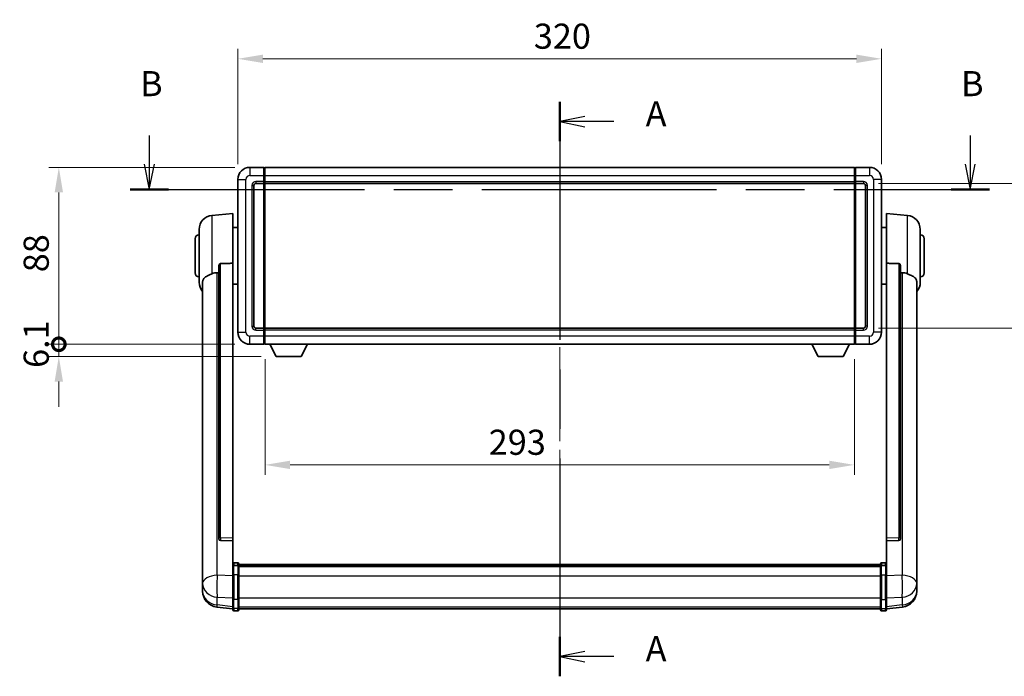
# Model space of a CAD drawing. Units: millimetres. Extents: x 0 to 10822, y 0 to 1686.
# Drawn here: x 2855 to 3344, y 510 to 837 of the extents above; entities that cross this region are included whole.
import ezdxf

# ---------------------------------------------------------------- set-up
doc = ezdxf.new("R2010")
doc.units = ezdxf.units.MM
doc.header["$LTSCALE"] = 6
doc.linetypes.add('CHAIN', pattern=[0.3543, 0.2362, -0.0295, 0.0591, -0.0295])
doc.layers.get('Defpoints').update_dxf_attribs({"lineweight": 25})
for name, color, linetype, lineweight in [('Centerline (ISO)', 131, 'Continuous', 18), ('Dimension (ISO)', 7, 'Continuous', 18), ('Section Line (ISO)', 7, 'CHAIN', 25), ('Visible (ISO)', 7, 'Continuous', 35), ('Visible Narrow (ISO)', 7, 'Continuous', 25)]:
    doc.layers.add(name, color=color, linetype=linetype, lineweight=lineweight)
doc.styles.add('Note Text (TK)', font='txt')
doc.dimstyles.new('Default - Method 1b (TK)', dxfattribs={"dimscale": 6, "dimtxt": 2.5, "dimasz": 2.5, "dimexe": 1, "dimexo": 1.5, "dimgap": 1, "dimtad": 1, "dimtoh": 1, "dimrnd": 1e-08, "dimdsep": 46, "dimtxsty": 'Note Text (TK)', "dimcen": 0.09, "dimdle": 5, "dimclrd": 100, "dimclre": 100, "dimclrt": 7, "dimadec": 1, "dimazin": 1, "dimtfac": 1, "dimtmove": 0, "dimatfit": 3, "dimfxl": 1, "dimtolj": 1, "dimlwd": -1, "dimlwe": -1, "dimarcsym": 0})

# ---------------------------------------------------------------- blocks, each defined once
blk = doc.blocks.new('2dTransSection0')
at = {"layer": 'Section Line (ISO)', "linetype": 'CHAIN', "ltscale": 16.691734}
blk.add_line((167.893, 167.155), (167.893, 110.016), dxfattribs=at)
at = {"layer": 'Section Line (ISO)', "linetype": 'Continuous', "lineweight": 50}
for p, q in [((167.893, 167.155), (167.893, 163.241)), ((167.893, 113.93), (167.893, 110.016))]:
    blk.add_line(p, q, dxfattribs=at)
at = {"layer": 'Section Line (ISO)', "linetype": 'Continuous'}
for p, q in [((170.393, 165.698), (167.893, 165.198)), ((170.393, 165.198), (167.893, 165.198)), ((167.893, 165.198), (170.393, 164.698)), ((173.263, 165.198), (170.393, 165.198)), ((170.393, 112.473), (167.893, 111.973)), ((170.393, 111.973), (167.893, 111.973)), ((167.893, 111.973), (170.393, 111.473)), ((173.263, 111.973), (170.393, 111.973))]:
    blk.add_line(p, q, dxfattribs=at)
at = {"layer": 'Section Line (ISO)', "char_height": 2.5, "attachment_point": 7, "style": 'Note Text (TK)'}
for insert in [(176.441, 163.955), (176.441, 110.73)]:
    blk.add_mtext('A', dxfattribs=dict(at, insert=insert))
blk = doc.blocks.new('2dTransSection1')
at = {"layer": 'Section Line (ISO)', "linetype": 'Continuous'}
for p, q in [((127.091, 163.807), (127.091, 160.952)), ((208.717, 163.807), (208.717, 160.952)), ((126.591, 160.952), (127.091, 158.452)), ((127.091, 160.952), (127.091, 158.452)), ((127.091, 158.452), (127.591, 160.952)), ((208.217, 160.952), (208.717, 158.452)), ((208.717, 160.952), (208.717, 158.452)), ((208.717, 158.452), (209.217, 160.952))]:
    blk.add_line(p, q, dxfattribs=at)
at = {"layer": 'Section Line (ISO)', "linetype": 'CHAIN', "ltscale": 16.456276}
blk.add_line((125.176, 158.452), (210.632, 158.452), dxfattribs=at)
at = {"layer": 'Section Line (ISO)', "linetype": 'Continuous', "lineweight": 50}
for p, q in [((125.176, 158.452), (129.006, 158.452)), ((206.802, 158.452), (210.632, 158.452))]:
    blk.add_line(p, q, dxfattribs=at)
at = {"layer": 'Section Line (ISO)', "char_height": 2.5, "attachment_point": 7, "style": 'Note Text (TK)'}
for insert in [(126.171, 166.952), (207.798, 166.952)]:
    blk.add_mtext('B', dxfattribs=dict(at, insert=insert))
blk = doc.blocks.new('*D220')
at = {"layer": 'Defpoints', "color": 0}
for p in [(3282.97, 817.26), (2962.97, 757.26), (3282.97, 757.26)]:
    blk.add_point(p, dxfattribs=at)
at = {"layer": 'Dimension (ISO)', "color": 100}
for p, q in [((2962.97, 764.76), (2962.97, 822.26)), ((3282.97, 764.76), (3282.97, 822.26)), ((2975.47, 817.26), (3270.47, 817.26))]:
    blk.add_line(p, q, dxfattribs=at)
for points in [[(2975.47, 819.34), (2975.47, 815.18), (2962.97, 817.26)], [(3270.47, 819.34), (3270.47, 815.18), (3282.97, 817.26)]]:
    blk.add_solid(points, dxfattribs=at)
at = {"layer": 'Dimension (ISO)', "color": 7, "insert": (3110.11, 828.51), "char_height": 12.5, "attachment_point": 4, "style": 'Note Text (TK)'}
blk.add_mtext('\\A1;320', dxfattribs=at)
blk = doc.blocks.new('*D223')
at = {"layer": 'Defpoints', "color": 0}
for p in [(2976.47, 675.26), (3269.47, 675.26), (2976.47, 615.26)]:
    blk.add_point(p, dxfattribs=at)
at = {"layer": 'Dimension (ISO)', "color": 100}
for p, q in [((2976.47, 667.76), (2976.47, 610.26)), ((3269.47, 667.76), (3269.47, 610.26)), ((3256.97, 615.26), (2988.97, 615.26))]:
    blk.add_line(p, q, dxfattribs=at)
for points in [[(2988.97, 617.34), (2988.97, 613.18), (2976.47, 615.26)], [(3256.97, 617.34), (3256.97, 613.18), (3269.47, 615.26)]]:
    blk.add_solid(points, dxfattribs=at)
at = {"layer": 'Dimension (ISO)', "color": 7, "insert": (3087.69, 626.51), "char_height": 12.5, "attachment_point": 4, "style": 'Note Text (TK)'}
blk.add_mtext('\\A1;293', dxfattribs=at)
blk = doc.blocks.new('*D224')
at = {"layer": 'Defpoints', "color": 0}
for p in [(3273.97, 755.26), (3273.97, 683.26), (3368.97, 683.26)]:
    blk.add_point(p, dxfattribs=at)
at = {"layer": 'Dimension (ISO)', "color": 100}
for p, q in [((3281.47, 755.26), (3373.97, 755.26)), ((3368.97, 742.76), (3368.97, 695.76)), ((3281.47, 683.26), (3373.97, 683.26))]:
    blk.add_line(p, q, dxfattribs=at)
for points in [[(3366.88, 742.76), (3371.05, 742.76), (3368.97, 755.26)], [(3366.88, 695.76), (3371.05, 695.76), (3368.97, 683.26)]]:
    blk.add_solid(points, dxfattribs=at)
at = {"layer": 'Dimension (ISO)', "color": 7, "insert": (3357.72, 711.24), "char_height": 12.5, "attachment_point": 4, "rotation": 90, "style": 'Note Text (TK)'}
blk.add_mtext('\\A1;72', dxfattribs=at)
blk = doc.blocks.new('_DotSmall')
at = {"color": 0, "linetype": 'ByBlock', "const_width": 0.5}
blk.add_lwpolyline([(-0.0625, 0, 1), (0.0625, 0, 1)], format="xyb", close=True, dxfattribs=at)
blk = doc.blocks.new('*D235')
at = {"layer": 'Defpoints', "color": 0}
for p in [(2873.97, 763.26), (2968.97, 763.26), (2968.97, 675.26)]:
    blk.add_point(p, dxfattribs=at)
at = {"layer": 'Dimension (ISO)', "color": 100}
for p, q in [((2961.47, 763.26), (2868.97, 763.26)), ((2873.97, 675.26), (2873.97, 750.76)), ((2961.47, 675.26), (2868.97, 675.26))]:
    blk.add_line(p, q, dxfattribs=at)
blk.add_solid([(2871.88, 750.76), (2876.05, 750.76), (2873.97, 763.26)], dxfattribs=at)
at = {"layer": 'Dimension (ISO)', "color": 100, "xscale": 12.5, "yscale": 12.5, "zscale": 12.5, "rotation": 270}
blk.add_blockref('_DotSmall', (2873.97, 675.26), dxfattribs=at)
at = {"layer": 'Dimension (ISO)', "color": 7, "insert": (2862.72, 711.07), "char_height": 12.5, "attachment_point": 4, "rotation": 90, "style": 'Note Text (TK)'}
blk.add_mtext('\\A1;88', dxfattribs=at)
blk = doc.blocks.new('*D236')
at = {"layer": 'Defpoints', "color": 0}
for p in [(2873.97, 675.26), (2968.97, 675.26), (2982.02, 669.16)]:
    blk.add_point(p, dxfattribs=at)
at = {"layer": 'Dimension (ISO)', "color": 100}
for p, q in [((2873.97, 675.26), (2873.97, 687.76)), ((2961.47, 675.26), (2868.97, 675.26)), ((2873.97, 669.16), (2873.97, 675.26)), ((2974.52, 669.16), (2868.97, 669.16)), ((2873.97, 656.66), (2873.97, 644.16))]:
    blk.add_line(p, q, dxfattribs=at)
blk.add_solid([(2871.88, 656.66), (2876.05, 656.66), (2873.97, 669.16)], dxfattribs=at)
at = {"layer": 'Dimension (ISO)', "color": 100, "xscale": 12.5, "yscale": 12.5, "zscale": 12.5, "rotation": 270}
blk.add_blockref('_DotSmall', (2873.97, 675.26), dxfattribs=at)
at = {"layer": 'Dimension (ISO)', "color": 7, "insert": (2862.72, 663.48), "char_height": 12.5, "attachment_point": 4, "rotation": 90, "style": 'Note Text (TK)'}
blk.add_mtext('\\A1;6.1', dxfattribs=at)

msp = doc.modelspace()

# ---------------------------------------------------------------- linework, layer by layer
at = {"layer": 'Centerline (ISO)', "linetype": 'CHAIN', "ltscale": 23.990969}
msp.add_line((3122.9674, 775.7616), (3122.9674, 531.1008), dxfattribs=at)
at = {"layer": 'Visible (ISO)'}
for p, q in [((2975.9674, 763.2616), (2968.9674, 763.2616)), ((2975.9674, 763.2616), (2975.9674, 759.2616)), ((2976.2174, 763.0616), (2975.9674, 763.0616)), ((2975.9674, 756.2616), (2975.9674, 759.2616)), ((2976.4674, 763.2616), (3269.4674, 763.2616)), ((2976.4674, 759.2616), (2976.4674, 763.2616)), ((2976.4674, 759.2616), (2976.4674, 756.2616)), ((3269.4674, 763.2616), (3269.4674, 759.2616)), ((3269.4674, 756.2616), (3269.4674, 759.2616)), ((3269.7174, 763.0616), (3269.9674, 763.0616)), ((3276.9674, 763.2616), (3269.9674, 763.2616)), ((3269.9674, 759.2616), (3269.9674, 763.2616)), ((3269.9674, 759.2616), (3269.9674, 756.2616)), ((2962.9674, 757.2616), (2962.9674, 681.2616)), ((2970.9674, 684.2616), (2970.9674, 754.2616)), ((2971.9674, 755.2616), (2975.9674, 755.2616)), ((2975.9674, 756.2616), (2975.9674, 755.2616)), ((2976.2174, 755.4616), (2975.9674, 755.4616)), ((2975.9674, 683.2616), (2975.9674, 755.2616)), ((2976.4674, 755.2616), (2976.4674, 756.2616)), ((2976.4674, 755.2616), (3269.4674, 755.2616)), ((2976.4674, 683.2616), (2976.4674, 755.2616)), ((3269.4674, 756.2616), (3269.4674, 755.2616)), ((3269.4674, 755.2616), (3269.4674, 683.2616)), ((3269.7174, 755.4616), (3269.9674, 755.4616)), ((3269.9674, 755.2616), (3269.9674, 756.2616)), ((3269.9674, 755.2616), (3269.9674, 683.2616)), ((3269.9674, 755.2616), (3273.9674, 755.2616)), ((3274.9674, 754.2616), (3274.9674, 684.2616)), ((3282.9674, 681.2616), (3282.9674, 757.2616)), ((2950.1073, 739.3553), (2960.4674, 740.2616)), ((2960.4674, 740.2616), (2960.4674, 715.5309)), ((3285.4674, 715.5309), (3285.4674, 740.2616)), ((3295.8275, 739.3553), (3285.4674, 740.2616)), ((2943.7174, 706.1414), (2943.7174, 732.3819)), ((2960.4674, 733.4116), (2962.9674, 733.4116)), ((3285.4674, 733.4116), (3282.9674, 733.4116)), ((3302.2174, 732.3819), (3302.2174, 706.1414)), ((2941.7174, 710.7616), (2941.7174, 727.7616)), ((3304.2174, 727.7616), (3304.2174, 710.7616)), ((2960.4674, 578.778), (2960.4674, 715.5309)), ((3285.4674, 715.5309), (3285.4674, 578.778)), ((2953.4674, 714.0867), (2953.4674, 578.4931)), ((3292.4674, 578.4931), (3292.4674, 714.0867)), ((2945.4674, 706.1852), (2945.4674, 561.2222)), ((2960.4674, 705.1116), (2962.9674, 705.1116)), ((3285.4674, 705.1116), (3282.9674, 705.1116)), ((3300.4674, 561.2222), (3300.4674, 706.1852)), ((2975.9674, 683.2616), (2971.9674, 683.2616)), ((2975.9674, 683.2616), (2975.9674, 682.2616)), ((2976.2174, 683.0616), (2975.9674, 683.0616)), ((2975.9674, 679.2616), (2975.9674, 682.2616)), ((3269.4674, 683.2616), (2976.4674, 683.2616)), ((2976.4674, 682.2616), (2976.4674, 683.2616)), ((2976.4674, 682.2616), (2976.4674, 679.2616)), ((3269.4674, 683.2616), (3269.4674, 682.2616)), ((3269.4674, 679.2616), (3269.4674, 682.2616)), ((3269.7174, 683.0616), (3269.9674, 683.0616)), ((3269.9674, 682.2616), (3269.9674, 683.2616)), ((3273.9674, 683.2616), (3269.9674, 683.2616)), ((3269.9674, 682.2616), (3269.9674, 679.2616)), ((2975.9674, 679.2616), (2975.9674, 675.2616)), ((2976.4674, 675.2616), (2976.4674, 679.2616)), ((3269.4674, 679.2616), (3269.4674, 675.2616)), ((3269.9674, 675.2616), (3269.9674, 679.2616)), ((2968.9674, 675.2616), (2975.9674, 675.2616)), ((2976.2174, 675.4616), (2975.9674, 675.4616)), ((3269.4674, 675.2616), (2976.4674, 675.2616)), ((2982.0174, 669.1616), (2978.879, 675.2616)), ((2994.5174, 669.1616), (2997.6558, 675.2616)), ((3251.4174, 669.1616), (3248.279, 675.2616)), ((3263.9174, 669.1616), (3267.0558, 675.2616)), ((3269.7174, 675.4616), (3269.9674, 675.4616)), ((3269.9674, 675.2616), (3276.9674, 675.2616)), ((2982.0174, 669.1616), (2994.5174, 669.1616)), ((3251.4174, 669.1616), (3263.9174, 669.1616)), ((2953.4674, 578.4931), (2953.4674, 578.439)), ((2954.3803, 577.6162), (2960.4674, 577.4213)), ((2960.4674, 578.778), (2960.4674, 577.4312)), ((3285.4674, 577.4312), (3285.4674, 578.778)), ((3285.4674, 577.4213), (3291.5546, 577.6162)), ((3292.4674, 578.439), (3292.4674, 578.4931)), ((2960.4674, 577.4213), (2960.4674, 577.4312)), ((2960.4674, 577.4213), (2960.4674, 565.1072)), ((3285.4674, 577.4312), (3285.4674, 577.4213)), ((3285.4674, 565.1072), (3285.4674, 577.4213)), ((2960.4674, 564.8313), (2960.4674, 565.1072)), ((2960.4674, 564.8313), (2960.4674, 560.3508)), ((2962.9674, 566.5234), (2960.9674, 566.5234)), ((2962.9674, 565.2296), (2960.9674, 565.2296)), ((2963.4674, 566.0234), (2963.4674, 564.8313)), ((2963.4674, 565.7534), (3282.4674, 565.7534)), ((2963.4674, 565.5217), (3282.4674, 565.5217)), ((2963.4674, 565.51), (3282.4674, 565.51)), ((2963.4674, 565.2384), (3282.4674, 565.2384)), ((2963.4674, 560.3508), (2963.4674, 564.8313)), ((2963.4674, 564.7872), (3282.4674, 564.7872)), ((2963.4674, 564.6448), (3282.4674, 564.6448)), ((3282.4674, 564.8313), (3282.4674, 566.0234)), ((3282.4674, 564.8313), (3282.4674, 560.3508)), ((3282.9674, 566.5234), (3284.9674, 566.5234)), ((3282.9674, 565.2296), (3284.9674, 565.2296)), ((3285.4674, 565.1072), (3285.4674, 564.8313)), ((3285.4674, 560.3508), (3285.4674, 564.8313)), ((2945.4674, 558.1306), (2945.4674, 561.2222)), ((2945.4674, 558.1306), (2945.4674, 556.3361)), ((2960.4674, 548.7396), (2960.4674, 560.3508)), ((2963.4674, 560.3508), (2963.4674, 548.7396)), ((3282.4674, 548.7396), (3282.4674, 560.3508)), ((3285.4674, 560.3508), (3285.4674, 548.7396)), ((3300.4674, 561.2222), (3300.4674, 558.1306)), ((3300.4674, 556.3361), (3300.4674, 558.1306)), ((2945.4674, 556.3361), (2945.4674, 555.3001)), ((2945.4674, 553.5152), (2945.4674, 554.2736)), ((2945.4674, 553.5152), (2945.4674, 552.4791)), ((3300.4674, 555.3001), (3300.4674, 556.3361)), ((3300.4674, 554.2736), (3300.4674, 553.5152)), ((3300.4674, 552.4791), (3300.4674, 553.5152)), ((2960.4674, 548.7396), (2960.4674, 544.2396)), ((2963.4674, 544.2396), (2963.4674, 548.7396)), ((3282.4674, 548.7396), (3282.4674, 544.2396)), ((3285.4674, 544.2396), (3285.4674, 548.7396)), ((2960.4674, 543.5856), (2952.5181, 544.5357)), ((2960.4674, 543.1008), (2960.4674, 544.2396)), ((2963.4674, 544.2396), (2963.4674, 543.1008)), ((2963.4674, 543.6008), (3282.4674, 543.6008)), ((3282.4674, 543.1008), (3282.4674, 544.2396)), ((3285.4674, 543.5856), (3293.4168, 544.5357)), ((3285.4674, 544.2396), (3285.4674, 543.1008)), ((2962.9674, 542.6008), (2960.9674, 542.6008)), ((3282.9674, 542.6008), (3284.9674, 542.6008))]:
    msp.add_line(p, q, dxfattribs=at)
for centre, radius, start, end in [((2968.9674, 757.2616), 6, 90, 180), ((2976.2174, 762.8116), 0.25, 0, 90), ((3269.7174, 762.8116), 0.25, 90, 180), ((3276.9674, 757.2616), 6, 0, 90), ((2971.9674, 754.2616), 1, 90, 180), ((2976.2174, 755.7116), 0.25, 270, 0), ((3269.7174, 755.7116), 0.25, 180, 270), ((3273.9674, 754.2616), 1, 0, 90), ((2950.7174, 732.3819), 7, 95, 180), ((3295.2174, 732.3819), 7, 0, 85), ((2943.7174, 727.7616), 2, 90, 180), ((3302.2174, 727.7616), 2, 0, 90), ((2943.7174, 710.7616), 2, 180, 270), ((3302.2174, 710.7616), 2, 270, 0), ((2950.7174, 706.1414), 7, 180, 221.409622), ((3295.2174, 706.1414), 7, 318.590378, 0), ((2968.9674, 681.2616), 6, 180, 270), ((2971.9674, 684.2616), 1, 180, 270), ((2976.2174, 682.8116), 0.25, 0, 90), ((3269.7174, 682.8116), 0.25, 90, 180), ((3273.9674, 684.2616), 1, 270, 0), ((3276.9674, 681.2616), 6, 270, 0), ((2976.2174, 675.7116), 0.25, 270, 0), ((3269.7174, 675.7116), 0.25, 180, 270), ((2960.9674, 566.0234), 0.5, 90, 180), ((2962.9674, 566.0234), 0.5, 0, 90), ((3282.9674, 566.0234), 0.5, 90, 180), ((3284.9674, 566.0234), 0.5, 0, 90), ((2953.4674, 552.4791), 8, 180, 263.184806), ((3292.4674, 552.4791), 8, 276.815194, 0), ((2960.9674, 543.1008), 0.5, 180, 270), ((2962.9674, 543.1008), 0.5, 270, 0), ((3282.9674, 543.1008), 0.5, 180, 270), ((3284.9674, 543.1008), 0.5, 270, 0)]:
    msp.add_arc(centre, radius, start, end, dxfattribs=at)
for centre, major_axis, start_param, end_param in [((2954.4674, 578.4828), (-0.9893, -0.1693), 6.13710494, 7.6206348), ((3291.4674, 578.4828), (0.9893, -0.1693), 4.94573581, 6.42926568)]:
    msp.add_ellipse(centre, major_axis=major_axis, ratio=0.85958937, start_param=start_param, end_param=end_param, dxfattribs=at)
for points, knots in [([(2953.4674, 714.0867), (2953.4676, 714.244), (2953.4869, 714.4102), (2953.5786, 714.7596), (2953.6596, 714.9404), (2953.8418, 715.1845), (2953.9356, 715.2774), (2954.0988, 715.3741), (2954.157, 715.3994), (2954.2706, 715.4308), (2954.3255, 715.4387), (2954.3803, 715.4395)], [0.192845303, 0.192845303, 0.192845303, 0.192845303, 0.240507365, 0.240507365, 0.297130074, 0.297130074, 0.334079186, 0.334079186, 0.352553742, 0.352553742, 0.369009283, 0.369009283, 0.369009283, 0.369009283]), ([(3291.5546, 715.4395), (3291.6093, 715.4387), (3291.6643, 715.4308), (3291.7778, 715.3994), (3291.836, 715.3741), (3291.9993, 715.2774), (3292.093, 715.1845), (3292.2752, 714.9404), (3292.3563, 714.7596), (3292.4479, 714.4102), (3292.4672, 714.244), (3292.4674, 714.0867)], [0.3759847, 0.3759847, 0.3759847, 0.3759847, 0.392440242, 0.392440242, 0.410914798, 0.410914798, 0.44786391, 0.44786391, 0.504486619, 0.504486619, 0.552148681, 0.552148681, 0.552148681, 0.552148681]), ([(2945.4674, 706.1852), (2945.4674, 706.3528), (2945.4784, 706.5138), (2945.5346, 706.9087), (2945.595, 707.1307), (2945.8514, 707.7452), (2946.1195, 708.0897), (2946.9699, 708.8411), (2947.641, 709.2276), (2948.9814, 709.8586), (2949.5319, 710.0907), (2950.1073, 710.3247)], [-5.27158626, -5.27158626, -5.27158626, -5.27158626, -5.18721863, -5.18721863, -5.05628435, -5.05628435, -4.79921142, -4.79921142, -4.44219969, -4.44219969, -4.22248819, -4.22248819, -4.22248819, -4.22248819]), ([(2950.1073, 710.3247), (2950.1109, 710.3261), (2950.1145, 710.3276), (2950.957, 710.6687), (2951.8771, 710.8537), (2952.7702, 710.8579)], [2.102258604, 2.102258604, 2.102258604, 2.102258604, 2.10340374, 2.10340374, 2.370180755, 2.370180755, 2.370180755, 2.370180755]), ([(3293.1647, 710.8579), (3294.0578, 710.8537), (3294.9778, 710.6687), (3295.8203, 710.3276), (3295.8239, 710.3261), (3295.8275, 710.3247)], [2.57632281, 2.57632281, 2.57632281, 2.57632281, 2.843099825, 2.843099825, 2.844244962, 2.844244962, 2.844244962, 2.844244962]), ([(3295.8275, 710.3247), (3296.3421, 710.1154), (3296.8367, 709.9077), (3298.0491, 709.35), (3298.6933, 709.0037), (3299.6537, 708.2702), (3299.9921, 707.8962), (3300.3066, 707.232), (3300.3787, 707.0018), (3300.4522, 706.5716), (3300.4674, 706.3828), (3300.4674, 706.1852)], [-8.358650844, -8.358650844, -8.358650844, -8.358650844, -8.190003506, -8.190003506, -7.917688575, -7.917688575, -7.676295197, -7.676295197, -7.560988477, -7.560988477, -7.477759094, -7.477759094, -7.477759094, -7.477759094]), ([(2960.4674, 564.8313), (2960.4674, 564.8321), (2960.4674, 564.833), (2960.4677, 564.8627), (2960.4718, 564.8915), (2960.4878, 564.9477), (2960.4996, 564.9751), (2960.5424, 565.0476), (2960.581, 565.0897), (2960.6749, 565.1582), (2960.7283, 565.1848), (2960.8445, 565.2205), (2960.9056, 565.2296), (2960.9674, 565.2296)], [-0.0003347789, -0.0003347789, -0.0003347789, -0.0003347789, 0, 0, 0.011463002, 0.011463002, 0.0228675214, 0.0228675214, 0.0430502261, 0.0430502261, 0.0621538264, 0.0621538264, 0.0807455701, 0.0807455701, 0.0807455701, 0.0807455701]), ([(2963.4674, 564.8313), (2963.4674, 564.8321), (2963.4674, 564.833), (2963.4672, 564.8627), (2963.463, 564.8915), (2963.447, 564.9477), (2963.4353, 564.9751), (2963.3924, 565.0476), (2963.3539, 565.0897), (2963.26, 565.1582), (2963.2065, 565.1848), (2963.0904, 565.2205), (2963.0293, 565.2296), (2962.9674, 565.2296)], [-0.0809227639, -0.0809227639, -0.0809227639, -0.0809227639, -0.0805886357, -0.0805886357, -0.0691479127, -0.0691479127, -0.0577655589, -0.0577655589, -0.0376220805, -0.0376220805, -0.0185556094, -0.0185556094, 0, 0, 0, 0]), ([(3282.9674, 565.2296), (3282.9056, 565.2296), (3282.8445, 565.2205), (3282.7283, 565.1848), (3282.6749, 565.1582), (3282.581, 565.0897), (3282.5424, 565.0476), (3282.4996, 564.9751), (3282.4878, 564.9477), (3282.4718, 564.8915), (3282.4677, 564.8627), (3282.4674, 564.833), (3282.4674, 564.8321), (3282.4674, 564.8313)], [-0.0807455701, -0.0807455701, -0.0807455701, -0.0807455701, -0.0621538264, -0.0621538264, -0.0430502261, -0.0430502261, -0.0228675214, -0.0228675214, -0.011463002, -0.011463002, 0, 0, 0.0003347789, 0.0003347789, 0.0003347789, 0.0003347789]), ([(3285.4674, 564.8313), (3285.4674, 564.8321), (3285.4674, 564.833), (3285.4672, 564.8627), (3285.463, 564.8915), (3285.447, 564.9477), (3285.4353, 564.9751), (3285.3924, 565.0476), (3285.3539, 565.0897), (3285.26, 565.1582), (3285.2065, 565.1848), (3285.0904, 565.2205), (3285.0293, 565.2296), (3284.9674, 565.2296)], [-0.0809227639, -0.0809227639, -0.0809227639, -0.0809227639, -0.0805886357, -0.0805886357, -0.0691479127, -0.0691479127, -0.0577655589, -0.0577655589, -0.0376220805, -0.0376220805, -0.0185556094, -0.0185556094, 0, 0, 0, 0]), ([(2945.4674, 561.2222), (2945.4674, 561.1679), (2945.4677, 561.111), (2945.4708, 560.7182), (2945.4771, 560.3035), (2945.4771, 559.4423), (2945.4708, 558.9349), (2945.4677, 558.3182), (2945.4674, 558.2245), (2945.4674, 558.1306)], [4.535339596, 4.535339596, 4.535339596, 4.535339596, 4.561894963, 4.561894963, 4.711051305, 4.711051305, 4.860207647, 4.860207647, 4.886763014, 4.886763014, 4.886763014, 4.886763014]), ([(3300.4674, 558.1306), (3300.4674, 558.2245), (3300.4671, 558.3182), (3300.464, 558.9349), (3300.4578, 559.4423), (3300.4578, 560.3035), (3300.464, 560.7182), (3300.4671, 561.111), (3300.4674, 561.1679), (3300.4674, 561.2222)], [4.535339596, 4.535339596, 4.535339596, 4.535339596, 4.561894963, 4.561894963, 4.711051305, 4.711051305, 4.860207647, 4.860207647, 4.886763014, 4.886763014, 4.886763014, 4.886763014]), ([(2945.4674, 555.3001), (2945.4674, 555.2231), (2945.4677, 555.1477), (2945.4708, 554.6624), (2945.4771, 554.3159), (2945.4771, 553.8187), (2945.4708, 553.6328), (2945.4677, 553.5353), (2945.4674, 553.5237), (2945.4674, 553.5152)], [4.535339596, 4.535339596, 4.535339596, 4.535339596, 4.561894963, 4.561894963, 4.711051305, 4.711051305, 4.860207647, 4.860207647, 4.886763014, 4.886763014, 4.886763014, 4.886763014]), ([(2945.4674, 554.2736), (2945.4674, 554.3279), (2945.4677, 554.3848), (2945.4689, 554.5379), (2945.4699, 554.638), (2945.471, 554.7432)], [4.5353395957, 4.5353395957, 4.5353395957, 4.5353395957, 4.5618949629, 4.5618949629, 4.6038245845, 4.6038245845, 4.6038245845, 4.6038245845]), ([(3300.4674, 553.5152), (3300.4674, 553.5237), (3300.4671, 553.5353), (3300.464, 553.6328), (3300.4578, 553.8187), (3300.4578, 554.3159), (3300.464, 554.6624), (3300.4671, 555.1477), (3300.4674, 555.2231), (3300.4674, 555.3001)], [4.535339596, 4.535339596, 4.535339596, 4.535339596, 4.561894963, 4.561894963, 4.711051305, 4.711051305, 4.860207647, 4.860207647, 4.886763014, 4.886763014, 4.886763014, 4.886763014]), ([(3300.4638, 554.7432), (3300.4649, 554.638), (3300.4659, 554.5379), (3300.4671, 554.3848), (3300.4674, 554.3279), (3300.4674, 554.2736)], [4.818278025, 4.818278025, 4.818278025, 4.818278025, 4.8602076466, 4.8602076466, 4.8867630138, 4.8867630138, 4.8867630138, 4.8867630138])]:
    msp.add_open_spline(points, degree=3, knots=knots, dxfattribs=at)
for points in [[(2960.4674, 715.5309), (2957.4018, 715.4843), (2954.3803, 715.4395)], [(3291.5546, 715.4395), (3288.5331, 715.4843), (3285.4674, 715.5309)], [(2952.7702, 710.8579), (2953.1185, 710.8596), (2953.4674, 710.8613)], [(3292.4674, 710.8613), (3292.8164, 710.8596), (3293.1647, 710.8579)]]:
    msp.add_open_spline(points, degree=2, dxfattribs=at)
at = {"layer": 'Visible Narrow (ISO)'}
for p, q in [((2968.9674, 763.2616), (2968.9674, 759.2616)), ((2968.9674, 759.2616), (2975.9674, 759.2616)), ((2976.2174, 759.2616), (2975.9674, 759.2616)), ((2976.2174, 759.2616), (2976.2174, 763.0616)), ((2976.4674, 759.2616), (2976.2174, 759.2616)), ((2976.2174, 759.2616), (2976.2174, 756.2616)), ((2976.4674, 759.2616), (3269.4674, 759.2616)), ((3269.4674, 759.2616), (3269.7174, 759.2616)), ((3269.7174, 763.0616), (3269.7174, 759.2616)), ((3269.7174, 756.2616), (3269.7174, 759.2616)), ((3269.7174, 759.2616), (3269.9674, 759.2616)), ((3269.9674, 759.2616), (3276.9674, 759.2616)), ((3276.9674, 763.2616), (3276.9674, 759.2616)), ((2962.9674, 757.2616), (2966.9674, 757.2616)), ((2966.9674, 681.2616), (2966.9674, 757.2616)), ((2969.9674, 754.2616), (2969.9674, 684.2616)), ((2969.9674, 754.2616), (2970.9674, 754.2616)), ((2975.9674, 756.2616), (2971.9674, 756.2616)), ((2971.9674, 756.2616), (2971.9674, 755.2616)), ((2976.2174, 756.2616), (2975.9674, 756.2616)), ((2976.4674, 756.2616), (2976.2174, 756.2616)), ((2976.2174, 755.4616), (2976.2174, 756.2616)), ((2976.2174, 755.4616), (2976.2174, 683.0616)), ((2976.4674, 756.2616), (3269.4674, 756.2616)), ((3269.4674, 756.2616), (3269.7174, 756.2616)), ((3269.7174, 756.2616), (3269.7174, 755.4616)), ((3269.7174, 756.2616), (3269.9674, 756.2616)), ((3269.7174, 683.0616), (3269.7174, 755.4616)), ((3273.9674, 756.2616), (3269.9674, 756.2616)), ((3273.9674, 756.2616), (3273.9674, 755.2616)), ((3275.9674, 754.2616), (3274.9674, 754.2616)), ((3275.9674, 684.2616), (3275.9674, 754.2616)), ((3278.9674, 757.2616), (3278.9674, 681.2616)), ((3282.9674, 757.2616), (3278.9674, 757.2616)), ((2950.1073, 739.3553), (2950.1073, 710.3247)), ((3295.8275, 710.3247), (3295.8275, 739.3553)), ((2954.3803, 578.9772), (2954.3803, 715.4395)), ((3291.5546, 715.4395), (3291.5546, 578.9772)), ((2952.7702, 560.3209), (2952.7702, 710.8579)), ((3293.1647, 710.8579), (3293.1647, 560.3209)), ((2962.9674, 681.2616), (2966.9674, 681.2616)), ((2969.9674, 684.2616), (2970.9674, 684.2616)), ((2971.9674, 682.2616), (2971.9674, 683.2616)), ((2971.9674, 682.2616), (2975.9674, 682.2616)), ((2976.2174, 682.2616), (2975.9674, 682.2616)), ((2976.2174, 682.2616), (2976.2174, 683.0616)), ((2976.4674, 682.2616), (2976.2174, 682.2616)), ((2976.2174, 682.2616), (2976.2174, 679.2616)), ((3269.4674, 682.2616), (2976.4674, 682.2616)), ((3269.4674, 682.2616), (3269.7174, 682.2616)), ((3269.7174, 683.0616), (3269.7174, 682.2616)), ((3269.7174, 679.2616), (3269.7174, 682.2616)), ((3269.7174, 682.2616), (3269.9674, 682.2616)), ((3269.9674, 682.2616), (3273.9674, 682.2616)), ((3273.9674, 682.2616), (3273.9674, 683.2616)), ((3275.9674, 684.2616), (3274.9674, 684.2616)), ((3282.9674, 681.2616), (3278.9674, 681.2616)), ((2975.9674, 679.2616), (2968.9674, 679.2616)), ((2968.9674, 675.2616), (2968.9674, 679.2616)), ((2976.2174, 679.2616), (2975.9674, 679.2616)), ((2976.4674, 679.2616), (2976.2174, 679.2616)), ((2976.2174, 675.4616), (2976.2174, 679.2616)), ((3269.4674, 679.2616), (2976.4674, 679.2616)), ((3269.4674, 679.2616), (3269.7174, 679.2616)), ((3269.7174, 679.2616), (3269.7174, 675.4616)), ((3269.7174, 679.2616), (3269.9674, 679.2616)), ((3276.9674, 679.2616), (3269.9674, 679.2616)), ((3276.9674, 675.2616), (3276.9674, 679.2616)), ((2960.4674, 578.778), (2954.3803, 578.9772)), ((2954.3803, 577.6303), (2960.4674, 577.4312)), ((2954.3803, 577.6162), (2954.3803, 577.6303)), ((3291.5546, 578.9772), (3285.4674, 578.778)), ((3285.4674, 577.4312), (3291.5546, 577.6303)), ((3291.5546, 577.6303), (3291.5546, 577.6162)), ((2960.9674, 566.5234), (2960.9674, 565.2296)), ((2960.9674, 560.6008), (2960.9674, 565.2296)), ((2962.9674, 565.2296), (2962.9674, 566.5234)), ((2962.9674, 565.2296), (2962.9674, 560.6008)), ((3282.9674, 566.5234), (3282.9674, 565.2296)), ((3282.9674, 560.6008), (3282.9674, 565.2296)), ((3284.9674, 565.2296), (3284.9674, 566.5234)), ((3284.9674, 565.2296), (3284.9674, 560.6008)), ((2960.4674, 560.0744), (2952.7702, 560.3209)), ((2960.9674, 560.6008), (2960.9674, 548.3066)), ((2962.9674, 560.6008), (2960.9674, 560.6008)), ((2962.9674, 548.3066), (2962.9674, 560.6008)), ((2963.4674, 560.1008), (3282.4674, 560.1008)), ((3282.9674, 560.6008), (3282.9674, 548.3066)), ((3282.9674, 560.6008), (3284.9674, 560.6008)), ((3284.9674, 548.3066), (3284.9674, 560.6008)), ((3293.1647, 560.3209), (3285.4674, 560.0744)), ((2952.7702, 545.5773), (2952.7702, 549.4343)), ((2952.7702, 549.4343), (2960.4674, 549.1878)), ((2960.9674, 543.8066), (2960.9674, 548.3066)), ((2962.9674, 548.3066), (2960.9674, 548.3066)), ((2962.9674, 548.3066), (2962.9674, 543.8066)), ((2963.4674, 549.1726), (3282.4674, 549.1726)), ((3282.9674, 543.8066), (3282.9674, 548.3066)), ((3282.9674, 548.3066), (3284.9674, 548.3066)), ((3284.9674, 548.3066), (3284.9674, 543.8066)), ((3285.4674, 549.1878), (3293.1647, 549.4343)), ((3293.1647, 549.4343), (3293.1647, 545.5773)), ((2960.4674, 544.6574), (2952.7702, 545.5773)), ((2960.9674, 543.8066), (2960.9674, 542.6008)), ((2962.9674, 543.8066), (2960.9674, 543.8066)), ((2962.9674, 542.6008), (2962.9674, 543.8066)), ((2963.4674, 544.6726), (3282.4674, 544.6726)), ((3282.9674, 543.8066), (3282.9674, 542.6008)), ((3282.9674, 543.8066), (3284.9674, 543.8066)), ((3284.9674, 542.6008), (3284.9674, 543.8066)), ((3293.1647, 545.5773), (3285.4674, 544.6574))]:
    msp.add_line(p, q, dxfattribs=at)
for centre, start, end in [((2968.9674, 757.2616), 90, 180), ((3276.9674, 757.2616), 0, 90), ((2971.9674, 754.2616), 90, 180), ((3273.9674, 754.2616), 0, 90), ((2968.9674, 681.2616), 180, 270), ((2971.9674, 684.2616), 180, 270), ((3273.9674, 684.2616), 270, 0), ((3276.9674, 681.2616), 270, 0)]:
    msp.add_arc(centre, 2, start, end, dxfattribs=at)
for centre, major_axis, ratio, start_param, end_param in [((2954.4674, 578.4931), (-1, 0), 0.48600985, 4.79965544, 6.28318531), ((2954.4674, 578.4931), (-1, 0), 0.8660254, 0, 1.48352986), ((2954.4674, 578.4931), (0.0327, 0.9995), 0.1174218, 1.06894299, 2.61618337), ((3291.4674, 578.4931), (1, 0), 0.48600985, 0, 1.48352986), ((3291.4674, 578.4931), (0.0327, -0.9995), 0.1174218, 0.52540928, 2.07264966), ((3291.4674, 578.4931), (1, 0), 0.8660254, 4.79965544, 6.28318531), ((2953.4674, 556.3361), (-8, 0), 0.5, 4.79965544, 6.28318531), ((2953.4674, 556.3361), (0.2561, 7.9959), 0.11860733, 1.05290097, 2.6161011), ((2960.9674, 560.3508), (-0.5, 0), 0.5, 4.71238898, 6.28318531), ((2962.9674, 560.3508), (0.5, 0), 0.5, 0, 1.57079633), ((3282.9674, 560.3508), (-0.5, 0), 0.5, 4.71238898, 6.28318531), ((3284.9674, 560.3508), (0.5, 0), 0.5, 0, 1.57079633), ((3292.4674, 556.3361), (8, 0), 0.5, 0, 1.48352986), ((3292.4674, 556.3361), (0.2561, -7.9959), 0.11860733, 0.52549155, 2.08869168), ((2953.4674, 556.3361), (-8, 0), 0.8660254, 0, 1.48352986), ((3292.4674, 556.3361), (8, 0), 0.8660254, 4.79965544, 6.28318531), ((2953.4674, 552.4791), (-8, 0), 0.8660254, 0, 1.48352986), ((2960.9674, 548.7396), (-0.5, 0), 0.8660254, 0, 1.57079633), ((2962.9674, 548.7396), (0.5, 0), 0.8660254, 4.71238898, 6.28318531), ((3282.9674, 548.7396), (-0.5, 0), 0.8660254, 0, 1.57079633), ((3284.9674, 548.7396), (0.5, 0), 0.8660254, 4.71238898, 6.28318531), ((3292.4674, 552.4791), (8, 0), 0.8660254, 4.79965544, 6.28318531), ((2953.4674, 552.4791), (-0.9493, -7.9435), 0.03178074, 0, 0.52169351), ((2960.9674, 544.2396), (-0.5, 0), 0.8660254, 0, 1.57079633), ((2962.9674, 544.2396), (0.5, 0), 0.8660254, 4.71238898, 6.28318531), ((3282.9674, 544.2396), (-0.5, 0), 0.8660254, 0, 1.57079633), ((3284.9674, 544.2396), (0.5, 0), 0.8660254, 4.71238898, 6.28318531), ((3292.4674, 552.4791), (0.9493, -7.9435), 0.03178074, 5.7614918, 6.28318531)]:
    msp.add_ellipse(centre, major_axis=major_axis, ratio=ratio, start_param=start_param, end_param=end_param, dxfattribs=at)

# ---------------------------------------------------------------- block references
at = {"layer": 'Section Line (ISO)', "xscale": 5, "yscale": 5, "zscale": 5}
for name in ['2dTransSection1', '2dTransSection0']:
    msp.add_blockref(name, (2283.5, -40), dxfattribs=at)

# ---------------------------------------------------------------- dimensions: what is measured, and where the dimension line sits
at = {"layer": 'Dimension (ISO)', "color": 100}
for base, p1, p2, angle, override, picture, middle in [((3282.9674, 817.2616), (2962.9674, 757.2616), (3282.9674, 757.2616), 180, {"dimscale": 0, "dimtxt": 12.5, "dimasz": 12.5, "dimexe": 5, "dimexo": 7.5, "dimgap": 5, "dimtoh": 0, "dimdec": 2, "dimcen": 0.45, "dimtol": 0, "dimlim": 0, "dimtp": 0, "dimtm": 0, "dimtdec": 2, "dimtofl": 0, "dimatfit": 1}, '*D220', (3122.9674, 817.2616)), ((2873.9674, 763.2616), (2968.9674, 675.2616), (2968.9674, 763.2616), 90, {"dimscale": 0, "dimtxt": 12.5, "dimasz": 12.5, "dimexe": 5, "dimexo": 7.5, "dimgap": 5, "dimtoh": 0, "dimdec": 2, "dimblk1": 'DotSmall', "dimsah": 1, "dimcen": 0.45, "dimdle": 0, "dimtol": 0, "dimlim": 0, "dimtp": 0, "dimtm": 0, "dimtdec": 2, "dimtofl": 0, "dimatfit": 1}, '*D235', (2873.9674, 719.3116)), ((3368.9674, 683.2616), (3273.9674, 755.2616), (3273.9674, 683.2616), 270, {"dimscale": 0, "dimtxt": 12.5, "dimasz": 12.5, "dimexe": 5, "dimexo": 7.5, "dimgap": 5, "dimtoh": 0, "dimdec": 2, "dimcen": 0.45, "dimtol": 0, "dimlim": 0, "dimtp": 0, "dimtm": 0, "dimtdec": 2, "dimtofl": 0, "dimatfit": 1}, '*D224', (3368.9674, 719.2616)), ((2873.9674, 675.2616), (2982.0174, 669.1616), (2968.9674, 675.2616), 90, {"dimscale": 0, "dimtxt": 12.5, "dimasz": 12.5, "dimexe": 5, "dimexo": 7.5, "dimgap": 5, "dimtoh": 0, "dimdec": 2, "dimblk2": 'DotSmall', "dimsah": 1, "dimcen": 0.45, "dimdle": 0, "dimtol": 0, "dimlim": 0, "dimtp": 0, "dimtm": 0, "dimtdec": 2, "dimtofl": 1, "dimatfit": 1}, '*D236', (2873.9674, 672.2116)), ((2976.4674, 615.2616), (3269.4674, 675.2616), (2976.4674, 675.2616), 180, {"dimscale": 0, "dimtxt": 12.5, "dimasz": 12.5, "dimexe": 5, "dimexo": 7.5, "dimgap": 5, "dimtoh": 0, "dimdec": 2, "dimcen": 0.45, "dimtol": 0, "dimlim": 0, "dimtp": 0, "dimtm": 0, "dimtdec": 2, "dimtofl": 0, "dimatfit": 1}, '*D223', (3100.4044, 615.2616))]:
    dim = msp.add_linear_dim(base=base, p1=p1, p2=p2, angle=angle, dimstyle='Default - Method 1b (TK)', override=override, dxfattribs=at)
    dim.commit()
    dim.dimension.update_dxf_attribs({"geometry": picture, "text_midpoint": middle, "dimtype": 160})

doc.saveas('drawing.dxf')
